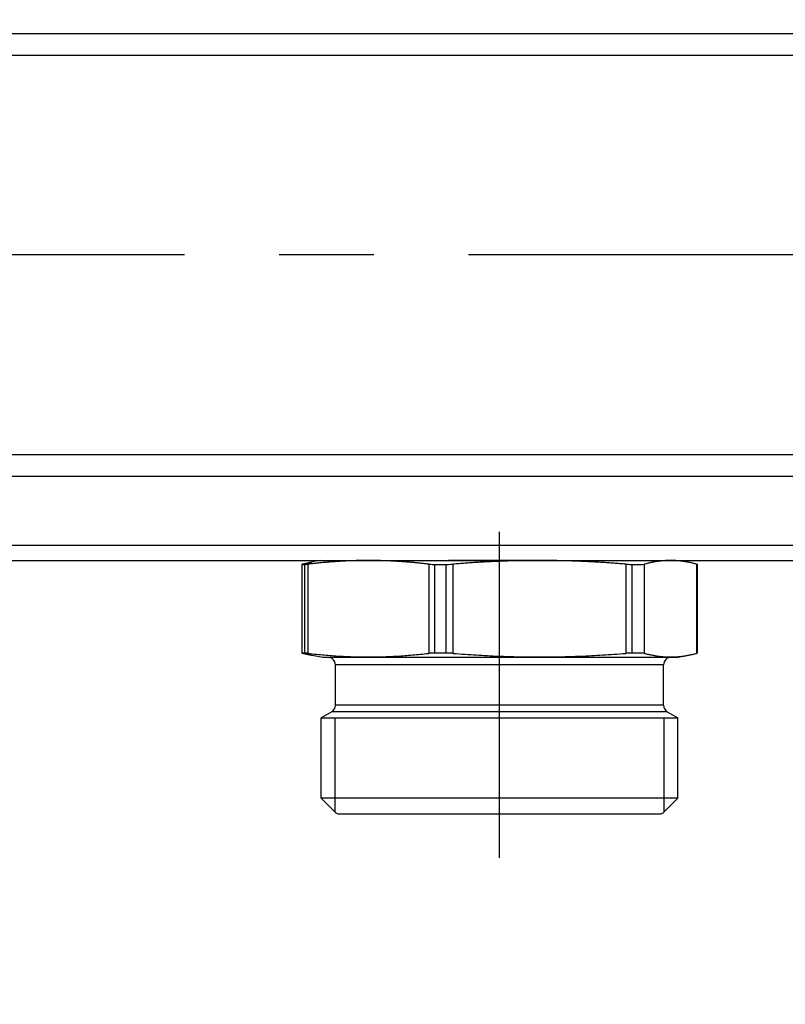
# Model space of a CAD drawing. Units: millimetres. Extents: x -286352 to 2028999, y -341462 to 154410.
# Drawn here: x -86949 to -86435, y -318100 to -317439 of the extents above; entities that cross this region are included whole.
import ezdxf

# ---------------------------------------------------------------- set-up
doc = ezdxf.new("R2010")
doc.units = ezdxf.units.MM
doc.header["$LTSCALE"] = 10
doc.linetypes.add('CENTER', pattern=[50.8, 31.75, -6.35, 6.35, -6.35])
doc.layers.add('Надписи', color=7, linetype='Continuous', lineweight=15)
doc.styles.add('Чертежный', font='isocpeur.ttf')

msp = doc.modelspace()

# ---------------------------------------------------------------- linework, layer by layer
at = {"color": 252}
for p, q in [((-84436.95, -317448.7), (-87316.95, -317448.7)), ((-87316.95, -317463.01), (-84436.95, -317463.01)), ((-84436.95, -317731.25), (-87316.95, -317731.25)), ((-87316.95, -317745.56), (-84436.95, -317745.56)), ((-84436.95, -317792.13), (-87316.95, -317792.13)), ((-86757.62, -317804.78), (-86757.62, -317864.22)), ((-86755.27, -317864.42), (-86755.27, -317804.58)), ((-86674.45, -317804.58), (-86674.45, -317864.42)), ((-86670.33, -317864.22), (-86670.33, -317804.78)), ((-86662.94, -317804.78), (-86662.94, -317864.22)), ((-86658.04, -317864.42), (-86658.04, -317804.58)), ((-86542.29, -317804.58), (-86542.29, -317864.42)), ((-86537.93, -317864.22), (-86537.93, -317804.78)), ((-86529.72, -317864.42), (-86529.72, -317804.58)), ((-86494.79, -317804.58), (-86494.79, -317864.42)), ((-86516.95, -317872.13), (-86736.95, -317872.13)), ((-86516.95, -317899.24), (-86736.95, -317899.24)), ((-86514.45, -317903.57), (-86739.45, -317903.57)), ((-86737.38, -317907.62), (-86737.38, -317970.69)), ((-86516.51, -317970.69), (-86516.51, -317907.62))]:
    msp.add_line(p, q, dxfattribs=at)
at = {"color": 4, "linetype": 'CENTER'}
for p, q in [((-83790.2, -317597.13), (-88002.96, -317597.13)), ((-86626.95, -318001.63), (-86626.95, -317782.93))]:
    msp.add_line(p, q, dxfattribs=at)
for p, q in [((-87276.95, -317802.13), (-85661.22, -317802.13)), ((-86759.54, -317804.74), (-86759.54, -317864.25)), ((-86759.35, -317804.78), (-86757.62, -317804.78)), ((-86746.95, -317802.13), (-86752.5, -317803.11)), ((-86670.33, -317804.78), (-86662.94, -317804.78)), ((-86600.17, -317802.13), (-86661.22, -317802.13)), ((-86592.67, -317802.13), (-86600.17, -317802.13)), ((-86537.93, -317804.78), (-86532.26, -317804.78)), ((-86506.95, -317802.13), (-86501.39, -317803.11)), ((-86494.35, -317804.74), (-86494.35, -317864.25)), ((-86757.62, -317864.22), (-86759.35, -317864.22)), ((-86745.45, -317867.13), (-86752.5, -317865.89)), ((-86508.45, -317867.13), (-86745.45, -317867.13)), ((-86662.94, -317864.22), (-86670.33, -317864.22)), ((-86532.26, -317864.22), (-86537.93, -317864.22)), ((-86508.45, -317867.13), (-86501.39, -317865.89)), ((-86736.95, -317899.24), (-86736.95, -317872.13)), ((-86516.95, -317899.24), (-86516.95, -317872.13)), ((-86739.45, -317903.57), (-86746.45, -317907.62)), ((-86514.45, -317903.57), (-86507.45, -317907.62)), ((-86746.45, -317907.62), (-86507.45, -317907.62)), ((-86746.45, -317961.63), (-86746.45, -317907.62)), ((-86746.45, -317907.62), (-86507.45, -317907.62)), ((-86507.45, -317961.63), (-86507.45, -317907.62)), ((-86507.45, -317961.63), (-86746.45, -317961.63)), ((-86736.68, -317971.4), (-86746.45, -317961.63)), ((-86517.21, -317971.4), (-86507.45, -317961.63)), ((-86734.91, -317972.13), (-86518.98, -317972.13))]:
    msp.add_line(p, q)
for centre, radius, start, end in [((-86741.95, -317872.13), 5, 0, 90), ((-86511.95, -317872.13), 5, 90, 180), ((-86741.95, -317899.24), 5, 300, 0), ((-86511.95, -317899.24), 5, 180, 240), ((-86734.91, -317969.63), 2.5, 225, 270), ((-86518.98, -317969.63), 2.5, 270, 315)]:
    msp.add_arc(centre, radius, start, end)
for points, knots in [([(-86759.1, -317804.58), (-86759.18, -317804.6), (-86759.25, -317804.62), (-86759.61, -317804.73), (-86759.61, -317804.78), (-86759.35, -317804.78)], [0.39998558, 0.39998558, 0.39998558, 0.39998558, 0.40771562, 0.40771562, 0.44752495, 0.44752495, 0.44752495, 0.44752495]), ([(-86757.62, -317804.78), (-86757.29, -317804.78), (-86756.67, -317804.73), (-86755.63, -317804.62), (-86755.45, -317804.6), (-86755.27, -317804.58)], [0.15994585, 0.15994585, 0.15994585, 0.15994585, 0.19975518, 0.19975518, 0.20748521, 0.20748521, 0.20748521, 0.20748521]), ([(-86674.45, -317804.58), (-86674.26, -317804.6), (-86674.07, -317804.62), (-86672.83, -317804.73), (-86671.59, -317804.78), (-86670.33, -317804.78)], [0.39998558, 0.39998558, 0.39998558, 0.39998558, 0.40771562, 0.40771562, 0.44752495, 0.44752495, 0.44752495, 0.44752495]), ([(-86662.94, -317804.78), (-86661.66, -317804.78), (-86660.23, -317804.73), (-86658.57, -317804.62), (-86658.3, -317804.6), (-86658.04, -317804.58)], [0.15994585, 0.15994585, 0.15994585, 0.15994585, 0.19975518, 0.19975518, 0.20748521, 0.20748521, 0.20748521, 0.20748521]), ([(-86542.29, -317804.58), (-86542.03, -317804.6), (-86541.76, -317804.62), (-86540.17, -317804.73), (-86538.93, -317804.78), (-86537.93, -317804.78)], [0.39998558, 0.39998558, 0.39998558, 0.39998558, 0.40771562, 0.40771562, 0.44752495, 0.44752495, 0.44752495, 0.44752495]), ([(-86532.26, -317804.78), (-86531.31, -317804.78), (-86530.51, -317804.73), (-86529.89, -317804.62), (-86529.8, -317804.6), (-86529.72, -317804.58)], [0.15994585, 0.15994585, 0.15994585, 0.15994585, 0.19975518, 0.19975518, 0.20748521, 0.20748521, 0.20748521, 0.20748521]), ([(-86494.79, -317804.58), (-86494.71, -317804.6), (-86494.64, -317804.62), (-86494.43, -317804.69), (-86494.35, -317804.72), (-86494.35, -317804.74)], [0.39998558, 0.39998558, 0.39998558, 0.39998558, 0.40771562, 0.40771562, 0.42835303, 0.42835303, 0.42835303, 0.42835303]), ([(-86759.35, -317864.22), (-86759.61, -317864.22), (-86759.61, -317864.27), (-86759.25, -317864.38), (-86759.18, -317864.4), (-86759.1, -317864.42)], [0.15994585, 0.15994585, 0.15994585, 0.15994585, 0.19975518, 0.19975518, 0.20748521, 0.20748521, 0.20748521, 0.20748521]), ([(-86755.27, -317864.42), (-86755.45, -317864.4), (-86755.63, -317864.38), (-86756.67, -317864.27), (-86757.29, -317864.22), (-86757.62, -317864.22)], [0.39998558, 0.39998558, 0.39998558, 0.39998558, 0.40771562, 0.40771562, 0.44752495, 0.44752495, 0.44752495, 0.44752495]), ([(-86670.33, -317864.22), (-86671.59, -317864.22), (-86672.83, -317864.27), (-86674.07, -317864.38), (-86674.26, -317864.4), (-86674.45, -317864.42)], [0.15994585, 0.15994585, 0.15994585, 0.15994585, 0.19975518, 0.19975518, 0.20748521, 0.20748521, 0.20748521, 0.20748521]), ([(-86658.04, -317864.42), (-86658.3, -317864.4), (-86658.57, -317864.38), (-86660.23, -317864.27), (-86661.66, -317864.22), (-86662.94, -317864.22)], [0.39998558, 0.39998558, 0.39998558, 0.39998558, 0.40771562, 0.40771562, 0.44752495, 0.44752495, 0.44752495, 0.44752495]), ([(-86537.93, -317864.22), (-86538.93, -317864.22), (-86540.17, -317864.27), (-86541.76, -317864.38), (-86542.03, -317864.4), (-86542.29, -317864.42)], [0.15994585, 0.15994585, 0.15994585, 0.15994585, 0.19975518, 0.19975518, 0.20748521, 0.20748521, 0.20748521, 0.20748521]), ([(-86529.72, -317864.42), (-86529.8, -317864.4), (-86529.89, -317864.38), (-86530.51, -317864.27), (-86531.31, -317864.22), (-86532.26, -317864.22)], [0.39998558, 0.39998558, 0.39998558, 0.39998558, 0.40771562, 0.40771562, 0.44752495, 0.44752495, 0.44752495, 0.44752495]), ([(-86494.35, -317864.25), (-86494.35, -317864.28), (-86494.43, -317864.31), (-86494.64, -317864.38), (-86494.71, -317864.4), (-86494.79, -317864.42)], [0.17911777, 0.17911777, 0.17911777, 0.17911777, 0.19975518, 0.19975518, 0.20748521, 0.20748521, 0.20748521, 0.20748521])]:
    msp.add_open_spline(points, degree=3, knots=knots)
for points, weights in [([(-86759.1, -317804.58), (-86755.69, -317803.67), (-86752.5, -317803.11)], [1.03124097002, 1.03609228209, 1.03317629259]), ([(-86714.86, -317802.13), (-86733.96, -317802.13), (-86755.27, -317804.58)], [1, 1.04446132352, 1.03124097002]), ([(-86674.45, -317804.58), (-86695.76, -317802.13), (-86714.86, -317802.13)], [1.03124097002, 1.04446132352, 1]), ([(-86600.17, -317802.13), (-86627.52, -317802.13), (-86658.04, -317804.58)], [1, 1.04446132352, 1.03124097002]), ([(-86542.29, -317804.58), (-86572.81, -317802.13), (-86600.17, -317802.13)], [1.03124097002, 1.04446132352, 1]), ([(-86512.25, -317802.13), (-86520.51, -317802.13), (-86529.72, -317804.58)], [1, 1.04446132352, 1.03124097002]), ([(-86494.79, -317804.58), (-86504, -317802.13), (-86512.25, -317802.13)], [1.03124097002, 1.04446132352, 1]), ([(-86752.5, -317865.89), (-86755.69, -317865.32), (-86759.1, -317864.42)], [1.10985012873, 1.09559672567, 1.07343271764]), ([(-86755.27, -317864.42), (-86714.86, -317869.06), (-86674.45, -317864.42)], [1.07343271764, 1.19763137334, 1.07343271764]), ([(-86658.04, -317864.42), (-86600.17, -317869.06), (-86542.29, -317864.42)], [1.07343271764, 1.19763137334, 1.07343271764]), ([(-86529.72, -317864.42), (-86512.25, -317869.06), (-86494.79, -317864.42)], [1.07343271764, 1.19763137334, 1.07343271764])]:
    msp.add_rational_spline(points, weights, degree=2)

# ---------------------------------------------------------------- texts
at = {"layer": 'Надписи', "insert": (-241940.17, -324056.62), "char_height": 250, "width": 17453.0939, "attachment_point": 4, "style": 'Чертежный'}
msp.add_mtext('     Проект по реконструкции системы отопления индивидуального жилого дома выполнен на основании архитектурно-строительных чертежей, технического задания и в соответствии с: \\P\\pi738.55;- СП 60.13330.2012 "Отопление, вентиляция и кондиционирование"; \\P- СП 50.13330.2012 "Тепловая защита зданий"; \\P- СП 7.13130.2013 "Отопление, вентиляция и кондиционирование. Противопожарные требования"; \\P- СП 40-102-98 "Проектирование и монтаж трубопроводов систем отопления с использованием металлополимерных труб";\\P- СП 73.13330.2012. "Внутренние санитарно-технические системы";\\P- СП 55.13330.2012 "Дома жилые одноквартирные".\\P{\\LСИСТЕМА ОТОПЛЕНИЯ }\\P\\pi0;     Расчетная температура наружного воздуха для проектирования отопления и вентиляции Тн=-21°С. Источником теплоснабжения здания являются газовые водогрейные котлы "Ariston" и "Navien", установленные в теплогенераторной, в подвале. Отопление коттеджа осуществляется при помощи водяного радиаторного отопления и "теплого пола". Радиаторная система отопления запитывается от газового котла "Navien", котел "Ariston" является источником теплоснабжения для системы "теплый пол" и ГВС.  Теплоносителем для системы радиаторного отопления служит горячая вода с параметрами Т1 = 80 °C, Т2 = 60 °C.  Параметры теплоносителя системы "теплый пол" Т11 = 45 °C, Т21 = 30 °C.  \\P\\pi738.55;Система радиаторного отопления - горизонтальная, двухтрубная, с поэтажной разводкой магистралей.  Удаление воздуха из систем отопления осуществляется в самых высоких точках системы с помощью радиаторных воздухоотводчиков. Для качественного и количественного распределения теплоносителя запроектирован коллектор распределительный, расположенный в помещении теплогенераторной. Для каждого этажа запроектирована отдельная система отопления от распределительного коллектора. \\PВ качестве отопительных приборов выбраны радиаторы секционные алюминиевые «Lammin ECO» высотой 500 и 350 мм, с установкой запорной и регулирующей термостатической арматуры на  подводках, фирмы «GIACOMINI». Регулирование тепловой мощности радиаторов осуществляется автоматически, при помощи термоголовок на приборах. Трубопроводы полипропиленовые, армированные стекловолокном, типа PN25 фирмы «Valfex». Трубопроводы, прокладываемые скрыто в конструкциях пола и стены покрываются трубчатой теплоизоляцией НПЭ.\\P{\\LТЕПЛЫЙ ПОЛ\\P}Система отопления "теплый пол" предусмотрена для всех помещений первого этажа индивидуального жилого дома.  В качестве греющих элементов используется металлополимерная труба фирмы «GIACOMINI» ∅16х2,0 мм. Трубы укладываются в цементно-песчаную стяжку с пластификатором. Система отопления "теплый пол" подключается к газовому котлу "Ariston". Регулирование тепловой мощности "теплого пола" осуществляется от электроники газового котла "Ariston". Подключение петель "теплого пола" осуществляется к коллекторной группе с расходомерами, установленной в санузле первого этажа. Для выпуска воздуха из системы предусмотрена установка автоматических воздухоотводчиков на коллекторной группе. Транзитные трубопроводы "теплого пола" покрываются трубчатой теплоизоляцией НПЭ. Циркуляцию теплоносителя в контуре "теплого пола" обеспечивает смесительная группа для теплого пола без насоса  "GIACOMINI" в комплекте с насосом фирмы «Valfex», установленные в коллектор шкафу в санузле. Параметры теплоносителя системы "теплый пол" Т11 = 45 °C, Т21 = 30 °C.\\P{\\LВЕНТИЛЯЦИЯ} \\P\\pi590.63;Вентиляция индивидуального жилого дома естественная. Приток осуществляется через окна, вытяжка через вентиляционные каналы в санузлах. Проектом не предусмотрено изменение существующей системы вентиляции.\\P\\P\\pi0;{\\H1.2x;\\C0;   \\H0.83333x;Технические решения, принятые в проекте, соответствуют требованиям экологических, санитарно-гигиенических, противопожарных и других норм, действующих на территории Российской Федерации, и обеспечивают безопасную для жизни и здоровья людей эксплуатацию объекта при соблюдении предусмотренных проектом мероприятий.}', dxfattribs=at)

doc.saveas('drawing.dxf')
